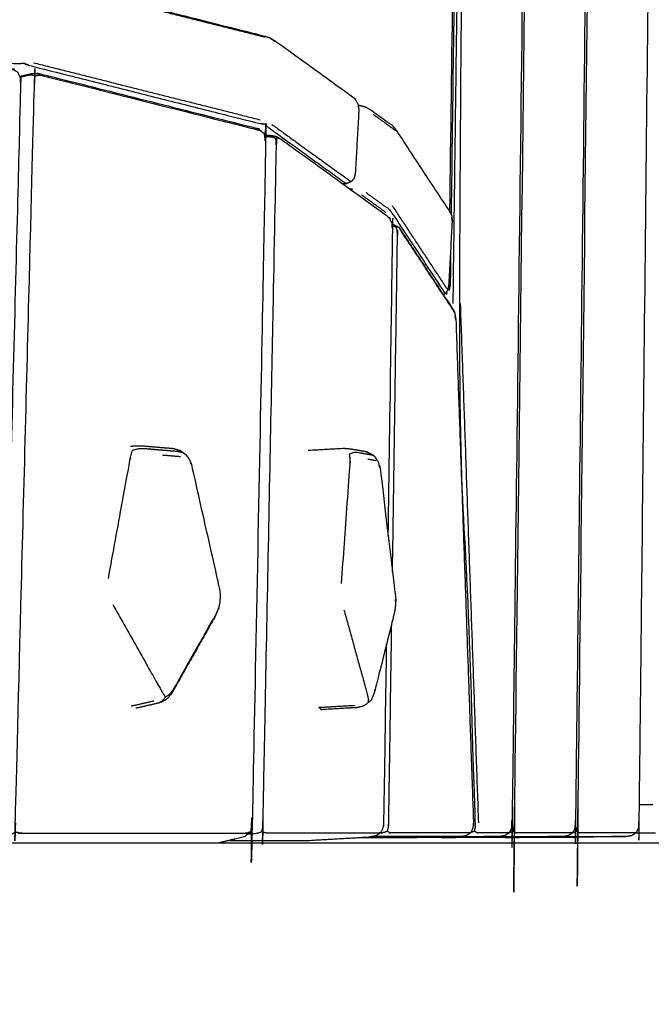
# Model space of a CAD drawing. Units: millimetres. Extents: x 12855 to 27362, y -26352 to -15843.
# Drawn here: x 25877 to 26040, y -17986 to -17732 of the extents above; entities that cross this region are included whole.
import ezdxf

# ---------------------------------------------------------------- set-up
doc = ezdxf.new("R2010")
doc.units = ezdxf.units.MM
doc.header["$PDSIZE"] = -1
doc.styles.add('Default', font='arial.ttf')
doc.dimstyles.new('Default', dxfattribs={"dimscale": 10, "dimtxt": 2.5, "dimasz": 3, "dimexe": 1, "dimexo": 0.5, "dimgap": 0.8, "dimtad": 1, "dimtoh": 1, "dimzin": 1, "dimdsep": 46, "dimtxsty": 'Default', "dimcen": 2.5, "dimadec": 1, "dimazin": 1, "dimtfac": 1, "dimtdec": 4, "dimtix": 1, "dimtofl": 0, "dimtmove": 1, "dimatfit": 3, "dimfxl": 1, "dimtolj": 1, "dimtzin": 1, "dimarcsym": 0})

# ---------------------------------------------------------------- blocks, each defined once
blk = doc.blocks.new('*D49')
at = {"color": 0, "lineweight": -2, "transparency": 16777216}
for p, q in [((24004.06, -17727.45), (24004.06, -18439.63)), ((26900.65, -17727.45), (26900.65, -18439.63)), ((24094.06, -18409.63), (26810.65, -18409.63))]:
    blk.add_line(p, q, dxfattribs=at)
at = {"color": 0, "transparency": 16777216}
for points in [[(24094.06, -18394.63), (24094.06, -18424.63), (24004.06, -18409.63)], [(26810.65, -18394.63), (26810.65, -18424.63), (26900.65, -18409.63)]]:
    blk.add_solid(points, dxfattribs=at)
at = {"layer": 'Defpoints', "color": 0, "transparency": 16777216}
for p in [(24004.06, -17712.45), (26900.65, -17712.45), (26900.65, -18409.63)]:
    blk.add_point(p, dxfattribs=at)
at = {"color": 0, "transparency": 16777216, "insert": (25452.36, -18309.04), "char_height": 150, "attachment_point": 5, "style": 'Default'}
blk.add_mtext('\\A1;2897', dxfattribs=at)
blk = doc.blocks.new('*D51')
at = {"color": 0, "lineweight": -2, "transparency": 16777216}
for p, q in [((25693.45, -15843.23), (27362.44, -15843.23)), ((27332.44, -17854.28), (27332.44, -15933.23)), ((25855.21, -17944.28), (27362.44, -17944.28))]:
    blk.add_line(p, q, dxfattribs=at)
at = {"color": 0, "transparency": 16777216}
for points in [[(27317.44, -15933.23), (27347.44, -15933.23), (27332.44, -15843.23)], [(27317.44, -17854.28), (27347.44, -17854.28), (27332.44, -17944.28)]]:
    blk.add_solid(points, dxfattribs=at)
at = {"layer": 'Defpoints', "color": 0, "transparency": 16777216}
for p in [(25678.45, -15843.23), (27332.44, -15843.23), (25840.21, -17944.28)]:
    blk.add_point(p, dxfattribs=at)
at = {"color": 0, "transparency": 16777216, "insert": (27231.85, -16893.75), "char_height": 150, "attachment_point": 5, "rotation": 90, "style": 'Default'}
blk.add_mtext('\\A1;2101', dxfattribs=at)

msp = doc.modelspace()

# ---------------------------------------------------------------- linework, layer by layer
at = {"lineweight": -3}
for points, knots in [([(25994.1, -17941.32), (25994.21, -17940.84), (25994.32, -17940.36), (25994.34, -17939.77), (25994.36, -17939.18), (25992.01, -17872.04), (25989.66, -17804.9), (25992.84, -17561.66), (25996.03, -17318.43), (25995.99, -17317.87), (25995.96, -17317.3), (25995.83, -17316.91), (25995.71, -17316.52), (25995.21, -17316.25), (25994.7, -17315.99), (25994.2, -17315.92), (25993.71, -17315.85)], [0, 0, 0, 1, 1, 2, 2, 3, 3, 4, 4, 5, 5, 6, 6, 7, 7, 7.849702, 7.849702, 7.849702]), ([(25993.41, -17315.35), (25993.34, -17315.48), (25993.27, -17315.61), (25993.44, -17316.02), (25993.61, -17316.44), (25993.66, -17317), (25993.71, -17317.56), (25990.68, -17549.31), (25987.65, -17781.07)], [4, 4, 4, 5, 5, 6, 6, 7, 7, 7.961549, 7.961549, 7.961549]), ([(25993.41, -17315.35), (25993.67, -17315.79), (25993.93, -17316.23), (25994.04, -17316.88), (25994.14, -17317.53), (25991.1, -17549.66), (25988.06, -17781.8)], [0, 0, 0, 1, 1, 2, 2, 2.962592, 2.962592, 2.962592]), ([(26003.67, -17940.56), (26003.79, -17939.87), (26003.91, -17939.18), (26007.42, -17652.66), (26010.92, -17366.14), (26010.89, -17365.76), (26010.86, -17365.38), (26010.78, -17364.61), (26010.69, -17363.85), (26003.9, -17341.18), (25997.11, -17318.51)], [-3, -3, -3, -2, -2, -1, -1, 0, 0, 1, 1, 2, 2, 2]), ([(26003.05, -17941.67), (26003.07, -17941.66), (26003.08, -17941.66), (26003.58, -17941.49), (26004.09, -17941.33), (26004.22, -17940.85), (26004.35, -17940.37), (26004.4, -17939.79), (26004.45, -17939.21), (26007.93, -17654.5), (26011.42, -17369.79), (26011.38, -17369.23), (26011.35, -17368.67), (26011.22, -17368.28), (26011.1, -17367.88)], [3.982123, 3.982123, 3.982123, 4, 4, 5, 5, 6, 6, 7, 7, 8, 8, 9, 9, 10, 10, 10]), ([(26020.06, -17940.56), (26020.18, -17939.87), (26020.3, -17939.18), (26023.31, -17678.34), (26026.31, -17417.51), (26026.28, -17417.12), (26026.25, -17416.74), (26026.17, -17415.97), (26026.08, -17415.21), (26019.29, -17392.54), (26012.5, -17369.88)], [-3, -3, -3, -2, -2, -1, -1, 0, 0, 1, 1, 2, 2, 2]), ([(26019.45, -17941.67), (26019.46, -17941.66), (26019.47, -17941.66), (26019.97, -17941.49), (26020.47, -17941.32), (26020.61, -17940.85), (26020.74, -17940.37), (26020.79, -17939.79), (26020.84, -17939.21), (26023.82, -17680.18), (26026.81, -17421.16), (26026.77, -17420.6), (26026.74, -17420.04), (26026.61, -17419.64), (26026.49, -17419.25)], [3.982733, 3.982733, 3.982733, 4, 4, 5, 5, 6, 6, 7, 7, 8, 8, 9, 9, 10, 10, 10]), ([(26036.45, -17940.56), (26036.57, -17939.87), (26036.69, -17939.18), (26039.19, -17704.02), (26041.7, -17468.87), (26041.67, -17468.49), (26041.64, -17468.11), (26041.55, -17467.34), (26041.47, -17466.57), (26034.68, -17443.91), (26027.89, -17421.25)], [-3, -3, -3, -2, -2, -1, -1, 0, 0, 1, 1, 2, 2, 2]), ([(25941.32, -17736.35), (25940.61, -17736.12), (25939.9, -17735.88), (25909.99, -17728.35), (25880.08, -17720.82), (25879.52, -17720.74), (25878.97, -17720.65), (25878.18, -17720.53), (25877.39, -17720.41), (25841.13, -17717.88), (25804.87, -17715.35), (25804.09, -17715.36), (25803.31, -17715.38), (25802.7, -17715.38), (25802.1, -17715.39), (25773.85, -17718.62), (25745.61, -17721.85), (25744.83, -17721.98), (25744.05, -17722.11), (25743.75, -17722.2), (25743.45, -17722.28), (25731.19, -17726.32), (25718.93, -17730.35), (25718.27, -17730.62), (25717.61, -17730.89), (25717.3, -17731.06), (25716.99, -17731.23), (25716.58, -17731.75), (25716.16, -17732.27)], [-7, -7, -7, -6, -6, -5, -5, -4, -4, -3, -3, -2, -2, -1, -1, 0, 0, 1, 1, 2, 2, 3, 3, 4, 4, 5, 5, 6, 6, 7, 7, 7]), ([(25941.67, -17736.59), (25941.5, -17736.47), (25941.32, -17736.35), (25941.51, -17736.48), (25941.71, -17736.62), (25942.03, -17736.84), (25942.36, -17737.07), (25942.01, -17736.83), (25941.67, -17736.59)], [-1.99992, -1.99992, -1.99992, -1, -1, -0.630918, -0.630918, 0, 0, 0.999432, 0.999432, 0.999432]), ([(25962.35, -17773.39), (25962.69, -17772.97), (25963.02, -17772.55), (25963.2, -17771.91), (25963.38, -17771.27), (25963.83, -17763.07), (25964.28, -17754.88), (25964.17, -17754.18), (25964.06, -17753.49), (25963.73, -17752.91), (25963.4, -17752.33), (25963.22, -17752.12), (25963.04, -17751.91), (25952.98, -17744.63), (25942.91, -17737.36), (25942.29, -17736.97), (25941.67, -17736.59)], [-6, -6, -6, -5, -5, -4, -4, -3, -3, -2, -2, -1, -1, 0, 0, 1, 1, 1.999765, 1.999765, 1.999765]), ([(25716.85, -17752.98), (25717.27, -17752.94), (25717.7, -17752.9), (25729.96, -17748.86), (25742.22, -17744.83), (25742.53, -17744.53), (25742.84, -17744.24), (25743.61, -17744.32), (25744.37, -17744.39), (25772.62, -17741.16), (25800.87, -17737.93), (25801.48, -17737.72), (25802.1, -17737.51), (25802.87, -17737.7), (25803.63, -17737.89), (25839.9, -17740.42), (25876.16, -17742.96), (25876.96, -17742.87), (25877.76, -17742.79), (25878.3, -17743.08), (25878.85, -17743.36), (25908.76, -17750.89), (25938.67, -17758.43), (25939.39, -17758.46), (25940.11, -17758.49), (25940.28, -17758.81), (25940.44, -17759.14), (25950.5, -17766.41), (25960.57, -17773.69), (25960.86, -17773.79), (25961.14, -17773.9)], [0, 0, 0, 1, 1, 2, 2, 3, 3, 4, 4, 5, 5, 6, 6, 7, 7, 8, 8, 9, 9, 10, 10, 11, 11, 12, 12, 13, 13, 14, 14, 15, 15, 15]), ([(25871.48, -17941.84), (25871.57, -17941.6), (25871.65, -17941.36), (25871.78, -17940.62), (25871.91, -17939.89), (25874.39, -17843.9), (25876.88, -17747.91), (25876.79, -17747.17), (25876.7, -17746.43), (25876.38, -17745.82), (25876.06, -17745.21), (25875.54, -17744.89), (25875.02, -17744.57), (25874.34, -17744.41), (25873.65, -17744.25), (25839.9, -17741.89), (25806.14, -17739.53), (25805.44, -17739.6), (25804.74, -17739.66), (25804.64, -17739.68), (25804.55, -17739.71)], [-2.166249, -2.166249, -2.166249, -2, -2, -1, -1, 0, 0, 1, 1, 2, 2, 3, 3, 4, 4, 5, 5, 6, 6, 7, 7, 7]), ([(25870.8, -17942.95), (25872.32, -17942.59), (25873.84, -17942.23), (25874.23, -17942.09), (25874.62, -17941.96), (25875.04, -17941.73), (25875.45, -17941.51), (25875.43, -17941.01), (25875.41, -17940.52), (25875.41, -17939.93), (25875.42, -17939.35), (25877.89, -17843.69), (25880.37, -17748.03), (25880.4, -17747.47), (25880.42, -17746.91), (25880.47, -17746.5), (25880.52, -17746.08)], [0.649148, 0.649148, 0.649148, 1, 1, 2, 2, 3, 3, 4, 4, 5, 5, 6, 6, 7, 7, 8, 8, 8]), ([(25876.59, -17746.22), (25878.2, -17745.84), (25879.81, -17745.46), (25880.25, -17745.48), (25880.7, -17745.5), (25881.29, -17745.53), (25881.89, -17745.55), (25909.71, -17752.56), (25937.53, -17759.57), (25938.06, -17759.82), (25938.58, -17760.07), (25938.8, -17760.24), (25939.02, -17760.41), (25939.31, -17760.68), (25939.61, -17760.96), (25939.82, -17761.44), (25940.03, -17761.92), (25940.09, -17762.5), (25940.16, -17763.08), (25938.4, -17851.21), (25936.65, -17939.35), (25936.56, -17939.93), (25936.48, -17940.52), (25936.25, -17941.01), (25936.02, -17941.5), (25935.86, -17941.73), (25935.71, -17941.96), (25935.33, -17942.2), (25934.96, -17942.45), (25934.6, -17942.65), (25934.23, -17942.85), (25931.22, -17943.57), (25928.22, -17944.28)], [-10.320828, -10.320828, -10.320828, -10, -10, -9, -9, -8, -8, -7, -7, -6, -6, -5, -5, -4, -4, -3, -3, -2, -2, -1, -1, 0, 0, 1, 1, 2, 2, 3, 3, 4, 4, 5, 5, 5]), ([(25876.69, -17746.4), (25877.81, -17746.14), (25878.93, -17745.87), (25879.31, -17745.85), (25879.7, -17745.83), (25880.11, -17745.96), (25880.52, -17746.08), (25881, -17746), (25881.49, -17745.92), (25881.99, -17745.98), (25882.5, -17746.04), (25910.32, -17753.04), (25938.14, -17760.05), (25938.58, -17760.23), (25939.02, -17760.41)], [0.776333, 0.776333, 0.776333, 1, 1, 2, 2, 3, 3, 4, 4, 5, 5, 6, 6, 7, 7, 7]), ([(25988.17, -17781.99), (25987.86, -17781.44), (25987.54, -17780.88), (25980.46, -17770.13), (25973.38, -17759.38), (25970.31, -17757.16), (25967.25, -17754.95), (25966.69, -17754.61), (25966.13, -17754.27), (25965.84, -17754.17), (25965.55, -17754.07), (25964.83, -17753.9), (25964.1, -17753.74)], [-9, -9, -9, -8, -8, -7, -7, -6, -6, -5, -5, -4, -4, -3.012657, -3.012657, -3.012657]), ([(25935.65, -17941.99), (25936.33, -17941.96), (25937, -17941.92), (25937.57, -17941.83), (25938.13, -17941.75), (25938.64, -17941.56), (25939.15, -17941.38), (25939.25, -17940.89), (25939.35, -17940.41), (25939.39, -17939.83), (25939.43, -17939.25), (25941.17, -17851.74), (25942.91, -17764.24), (25942.89, -17763.68), (25942.87, -17763.12), (25942.8, -17762.7), (25942.72, -17762.28)], [2.91407, 2.91407, 2.91407, 3, 3, 4, 4, 5, 5, 6, 6, 7, 7, 8, 8, 9, 9, 10, 10, 10]), ([(25941.75, -17758.67), (25951.81, -17765.95), (25961.88, -17773.22), (25962.06, -17773.34), (25962.24, -17773.45)], [0, 0, 0, 1, 1, 2, 2, 2]), ([(25971.8, -17865.06), (25972.39, -17825.29), (25972.98, -17785.52), (25972.87, -17784.82), (25972.77, -17784.13), (25972.49, -17783.59), (25972.21, -17783.05), (25972.04, -17782.83), (25971.87, -17782.62), (25957.9, -17772.52), (25943.93, -17762.42), (25943.44, -17762.13), (25942.95, -17761.84), (25942.64, -17761.76), (25942.32, -17761.68), (25941.66, -17761.6), (25941.01, -17761.51), (25940.44, -17761.55), (25939.88, -17761.58)], [5.482393, 5.482393, 5.482393, 6, 6, 7, 7, 8, 8, 9, 9, 10, 10, 11, 11, 12, 12, 13, 13, 13.071382, 13.071382, 13.071382]), ([(25943.93, -17762.42), (25943.65, -17762.31), (25943.38, -17762.21), (25943.05, -17762.24), (25942.72, -17762.28), (25942.22, -17762.1), (25941.71, -17761.92), (25941.15, -17761.89), (25940.59, -17761.85), (25940.3, -17761.87), (25940.01, -17761.88)], [0, 0, 0, 1, 1, 2, 2, 3, 3, 4, 4, 4.036588, 4.036588, 4.036588]), ([(25962.35, -17773.39), (25962.3, -17773.42), (25962.24, -17773.45), (25961.69, -17773.67), (25961.14, -17773.9)], [1, 1, 1, 2, 2, 3, 3, 3]), ([(25966.08, -17776.26), (25969.15, -17778.48), (25972.21, -17780.69), (25979.3, -17791.44), (25986.38, -17802.2), (25986.44, -17802.31), (25986.5, -17802.42)], [0, 0, 0, 1, 1, 2, 2, 3, 3, 3]), ([(25988.17, -17781.99), (25988.25, -17782.73), (25988.32, -17783.46), (25988.36, -17783.65), (25988.39, -17783.85), (25988.32, -17783.31), (25988.25, -17782.76)], [1, 1, 1, 2, 2, 3, 3, 3.782599, 3.782599, 3.782599]), ([(25974.38, -17785.2), (25974.13, -17785.22), (25973.88, -17785.25), (25973.38, -17785.06), (25972.88, -17784.86), (25972.88, -17784.86), (25972.88, -17784.86)], [0, 0, 0, 1, 1, 2, 2, 2.003216, 2.003216, 2.003216]), ([(25972.9, -17874.34), (25973.54, -17830.78), (25974.19, -17787.23), (25974.16, -17786.66), (25974.12, -17786.1), (25974, -17785.68), (25973.88, -17785.25)], [2.426859, 2.426859, 2.426859, 3, 3, 4, 4, 5, 5, 5]), ([(25974.38, -17785.2), (25974.02, -17785), (25973.66, -17784.8), (25973.48, -17784.72), (25973.3, -17784.63), (25973.84, -17784.91), (25974.38, -17785.2)], [0, 0, 0, 1, 1, 2, 2, 3, 3, 3]), ([(25988.95, -17807.17), (25988.63, -17806.62), (25988.3, -17806.06), (25981.5, -17795.74), (25974.7, -17785.42), (25975.01, -17785.94), (25975.31, -17786.47), (25982.13, -17796.82), (25988.95, -17807.17)], [0, 0, 0, 1, 1, 2, 2, 3, 3, 4, 4, 4]), ([(25986.03, -17802.61), (25986.26, -17802.52), (25986.5, -17802.42), (25986.84, -17801.97), (25987.17, -17801.52), (25987.33, -17800.88), (25987.49, -17800.25), (25987.94, -17792.05), (25988.39, -17783.85)], [15.557493, 15.557493, 15.557493, 16, 16, 17, 17, 18, 18, 19, 19, 19]), ([(25987.92, -17792.39), (25987.87, -17796.12), (25987.83, -17799.84), (25987.7, -17800.52), (25987.58, -17801.2)], [2.984559, 2.984559, 2.984559, 3, 3, 4, 4, 4]), ([(25986.88, -17802.54), (25986.94, -17802.38), (25987, -17802.23), (25986.96, -17802.05), (25986.91, -17801.87)], [0, 0, 0, 1, 1, 1.724062, 1.724062, 1.724062]), ([(25988.95, -17807.17), (25989.07, -17807.95), (25989.2, -17808.73), (25989.24, -17808.9), (25989.28, -17809.07), (25989.19, -17808.6), (25989.1, -17808.13)], [1, 1, 1, 2, 2, 3, 3, 3.655321, 3.655321, 3.655321]), ([(25989.28, -17809.07), (25991.56, -17874.12), (25993.83, -17939.17), (25993.74, -17939.86), (25993.65, -17940.56)], [0, 0, 0, 1, 1, 2, 2, 2]), ([(25905.16, -17841.79), (25905.92, -17841.73), (25906.69, -17841.67), (25907.31, -17841.67), (25907.93, -17841.68), (25909.98, -17841.85), (25912.03, -17842.02), (25914.08, -17842.19), (25916.13, -17842.36), (25916.95, -17842.59), (25917.76, -17842.82)], [6.159596, 6.159596, 6.159596, 7, 7, 8, 8, 9, 9, 10, 10, 11, 11, 11]), ([(25899.48, -17876.02), (25902.25, -17860.84), (25905.02, -17845.67), (25905.18, -17844.87), (25905.35, -17844.07), (25905.52, -17843.45), (25905.69, -17842.83), (25906.44, -17842.63), (25907.18, -17842.43), (25907.94, -17842.41), (25908.7, -17842.38), (25910.84, -17842.56), (25912.97, -17842.74), (25915.11, -17842.91), (25917.24, -17843.09), (25917.91, -17843.23), (25918.58, -17843.38)], [0, 0, 0, 1, 1, 2, 2, 3, 3, 4, 4, 5, 5, 6, 6, 7, 7, 8, 8, 8]), ([(25917.76, -17842.82), (25918.65, -17843.4), (25919.55, -17843.98), (25919.07, -17843.68), (25918.58, -17843.38), (25918.17, -17843.1), (25917.76, -17842.82)], [0, 0, 0, 1, 1, 2, 2, 3, 3, 3]), ([(25928.08, -17883.44), (25928.22, -17882.74), (25928.37, -17882.04), (25928.42, -17881.16), (25928.47, -17880.29), (25928.34, -17879.34), (25928.21, -17878.39), (25924.65, -17862.7), (25921.1, -17847), (25920.81, -17846.16), (25920.51, -17845.32), (25920.03, -17844.65), (25919.55, -17843.98)], [-5, -5, -5, -4, -4, -3, -3, -2, -2, -1, -1, 0, 0, 1, 1, 1]), ([(25951.14, -17842.84), (25955.69, -17842.58), (25960.23, -17842.32), (25961.23, -17842.42), (25962.24, -17842.51), (25963.2, -17842.68), (25964.17, -17842.84), (25965.13, -17843), (25966.1, -17843.17)], [6.016597, 6.016597, 6.016597, 7, 7, 8, 8, 9, 9, 10, 10, 10]), ([(25968.18, -17844.3), (25968.68, -17845.07), (25969.19, -17845.83), (25969.48, -17846.84), (25969.77, -17847.85), (25971.7, -17864.25), (25973.64, -17880.65), (25973.66, -17881.76), (25973.67, -17882.86), (25973.57, -17883.69), (25973.47, -17884.52), (25970.97, -17894.51), (25968.47, -17904.51), (25968.22, -17905.29), (25967.97, -17906.08), (25967.72, -17906.7), (25967.46, -17907.32), (25967.05, -17907.7), (25966.65, -17908.08), (25966, -17908.53), (25965.36, -17908.99), (25964.57, -17909.17), (25963.78, -17909.36), (25959.16, -17909.62), (25954.53, -17909.89), (25954.26, -17909.59), (25953.98, -17909.28)], [-18, -18, -18, -17, -17, -16, -16, -15, -15, -14, -14, -13, -13, -12, -12, -11, -11, -10, -10, -9, -9, -8, -8, -7, -7, -6, -6, -5, -5, -5]), ([(25959.73, -17877.29), (25960.83, -17861.99), (25961.94, -17846.68), (25961.95, -17845.86), (25961.97, -17845.05), (25961.89, -17844.41), (25961.81, -17843.76), (25962.31, -17843.58), (25962.81, -17843.4), (25963.22, -17843.37), (25963.62, -17843.35), (25964.63, -17843.52), (25965.63, -17843.69), (25966.64, -17843.86), (25967.64, -17844.03)], [0, 0, 0, 1, 1, 2, 2, 3, 3, 4, 4, 5, 5, 6, 6, 7, 7, 7]), ([(25966.1, -17843.17), (25967.14, -17843.74), (25968.18, -17844.3), (25967.91, -17844.17), (25967.64, -17844.03), (25966.87, -17843.6), (25966.1, -17843.17)], [0, 0, 0, 1, 1, 2, 2, 3, 3, 3]), ([(25900.64, -17882.75), (25906.72, -17893.55), (25912.81, -17904.35), (25913.22, -17905.04), (25913.63, -17905.74), (25913.93, -17906.2), (25914.23, -17906.66)], [0, 0, 0, 1, 1, 2, 2, 3, 3, 3]), ([(25927.39, -17884.96), (25921.82, -17894.8), (25916.26, -17904.63), (25915.8, -17905.25), (25915.33, -17905.88), (25914.78, -17906.27), (25914.23, -17906.66), (25913.82, -17907.17), (25913.42, -17907.68), (25912.92, -17907.94), (25912.42, -17908.19)], [0, 0, 0, 1, 1, 2, 2, 3, 3, 4, 4, 5, 5, 5]), ([(25928.08, -17883.44), (25927.48, -17884.79), (25926.88, -17886.15), (25927.14, -17885.55), (25927.39, -17884.96), (25927.73, -17884.2), (25928.08, -17883.44)], [0, 0, 0, 1, 1, 2, 2, 3, 3, 3]), ([(25960.36, -17884.07), (25963.36, -17894.94), (25966.35, -17905.8), (25966.5, -17906.49), (25966.66, -17907.19), (25966.65, -17907.63), (25966.65, -17908.08)], [0, 0, 0, 1, 1, 2, 2, 3, 3, 3]), ([(25926.88, -17886.15), (25921.34, -17895.95), (25915.79, -17905.75), (25915.23, -17906.42), (25914.66, -17907.08), (25914.11, -17907.43), (25913.55, -17907.78), (25912.99, -17907.98), (25912.42, -17908.19), (25909.51, -17908.86), (25906.6, -17909.53)], [-11, -11, -11, -10, -10, -9, -9, -8, -8, -7, -7, -6.008511, -6.008511, -6.008511]), ([(25971.56, -17941.33), (25971.7, -17940.85), (25971.83, -17940.37), (25971.88, -17939.79), (25971.93, -17939.21), (25972.32, -17913.4), (25972.7, -17887.6)], [0, 0, 0, 1, 1, 2, 2, 2.339617, 2.339617, 2.339617]), ([(25993.65, -17940.56), (25993.63, -17940.61), (25993.61, -17940.66), (25993.37, -17941.14), (25993.13, -17941.63)], [-1, -1, -1, 0, 0, 1, 1, 1]), ([(26003.67, -17940.56), (26003.64, -17940.61), (26003.62, -17940.66), (26003.36, -17941.14), (26003.09, -17941.63)], [-1, -1, -1, 0, 0, 1, 1, 1]), ([(26020.06, -17940.56), (26020.03, -17940.61), (26020.01, -17940.66), (26019.75, -17941.14), (26019.48, -17941.63)], [-1, -1, -1, 0, 0, 1, 1, 1]), ([(26036.45, -17940.56), (26036.42, -17940.61), (26036.4, -17940.66), (26036.13, -17941.14), (26035.87, -17941.63)], [-1, -1, -1, 0, 0, 1, 1, 1]), ([(25936.02, -17941.5), (25935.72, -17941.64), (25935.42, -17941.77), (25934.98, -17941.82), (25934.54, -17941.86), (25905.98, -17941.86), (25877.41, -17941.86), (25876.91, -17941.82), (25876.41, -17941.77), (25875.93, -17941.64), (25875.45, -17941.51)], [0, 0, 0, 1, 1, 2, 2, 3, 3, 4, 4, 5, 5, 5]), ([(25969.86, -17941.67), (25969.68, -17941.72), (25969.51, -17941.77), (25954.93, -17941.77), (25940.35, -17941.77), (25940.08, -17941.72), (25939.8, -17941.67), (25939.48, -17941.52), (25939.15, -17941.38)], [6, 6, 6, 7, 7, 8, 8, 9, 9, 10, 10, 10]), ([(25993.02, -17941.73), (25982.69, -17941.73), (25972.37, -17941.73), (25972.21, -17941.68), (25972.05, -17941.63), (25971.81, -17941.48), (25971.56, -17941.33), (25971.06, -17941.5), (25970.55, -17941.67), (25970.14, -17941.71), (25969.72, -17941.76)], [0, 0, 0, 1, 1, 2, 2, 3, 3, 4, 4, 4.706812, 4.706812, 4.706812]), ([(25990.53, -17942.63), (25991.26, -17942.51), (25991.99, -17942.39), (25992.5, -17942.06), (25993.02, -17941.73), (25993.07, -17941.68), (25993.13, -17941.63)], [0, 0, 0, 1, 1, 2, 2, 3, 3, 3]), ([(26002.98, -17941.73), (25998.95, -17941.73), (25994.93, -17941.73), (25994.76, -17941.68), (25994.6, -17941.63), (25994.35, -17941.47), (25994.1, -17941.32), (25993.6, -17941.49), (25993.1, -17941.66), (25993.1, -17941.66), (25993.1, -17941.66)], [0, 0, 0, 1, 1, 2, 2, 3, 3, 4, 4, 4.002621, 4.002621, 4.002621]), ([(26000.45, -17942.63), (26001.19, -17942.51), (26001.92, -17942.39), (26002.45, -17942.06), (26002.98, -17941.73), (26003.04, -17941.68), (26003.09, -17941.63)], [0, 0, 0, 1, 1, 2, 2, 3, 3, 3]), ([(26019.37, -17941.73), (26012.13, -17941.73), (26004.9, -17941.73), (26004.73, -17941.68), (26004.57, -17941.63), (26004.33, -17941.48), (26004.09, -17941.33)], [0, 0, 0, 1, 1, 2, 2, 3, 3, 3]), ([(26016.85, -17942.63), (26017.58, -17942.51), (26018.31, -17942.39), (26018.84, -17942.06), (26019.37, -17941.73), (26019.43, -17941.68), (26019.48, -17941.63)], [0, 0, 0, 1, 1, 2, 2, 3, 3, 3]), ([(26035.76, -17941.73), (26028.52, -17941.73), (26021.28, -17941.73), (26021.12, -17941.68), (26020.96, -17941.63), (26020.72, -17941.48), (26020.47, -17941.32)], [0, 0, 0, 1, 1, 2, 2, 3, 3, 3])]:
    msp.add_open_spline(points, degree=2, knots=knots, dxfattribs=at)
for points in [[(25994.86, -17318), (25991.68, -17561.45), (25988.49, -17804.9)], [(25939.88, -17736.14), (25910.59, -17728.76), (25881.29, -17721.39)], [(25880.12, -17742.7), (25909.42, -17750.07), (25938.72, -17757.45)], [(25967.88, -17756.01), (25970.91, -17758.2), (25973.94, -17760.38)], [(25959.89, -17773.96), (25960.52, -17773.93), (25961.14, -17773.9)], [(25961.7, -17775.27), (25962.14, -17775.31), (25962.58, -17775.34)], [(25964.89, -17776.81), (25968.02, -17779.08), (25971.15, -17781.34)], [(25987.12, -17801.26), (25980, -17790.45), (25972.89, -17779.65)], [(25973.3, -17784.63), (25973.06, -17784.59), (25972.83, -17784.56)], [(25974.7, -17785.42), (25974.54, -17785.31), (25974.38, -17785.2)], [(25987.58, -17801.2), (25987.55, -17801.38), (25987.52, -17801.55)], [(25995.19, -17939.17), (25992.84, -17872.05), (25990.49, -17804.93)], [(25918.11, -17844.53), (25915.83, -17844.34), (25913.56, -17844.15)], [(25968.68, -17845.56), (25967.61, -17845.38), (25966.54, -17845.2)], [(25905.39, -17908.93), (25908.32, -17908.26), (25911.26, -17907.59)], [(25953.98, -17909.28), (25958.6, -17909.02), (25963.22, -17908.75)], [(26040.22, -17934.45), (26038.48, -17934.45), (26036.74, -17934.45)], [(26000.32, -17942.64), (26000.32, -17942.64), (26000.31, -17942.63)]]:
    msp.add_open_spline(points, degree=2, dxfattribs=at)
for points, knots in [([(25930.83, -17943.66), (25941.09, -17943.66), (25951.36, -17943.66), (25959.24, -17943.21), (25967.13, -17942.76), (25967.83, -17942.61), (25968.52, -17942.46), (25968.73, -17942.36), (25968.95, -17942.26), (25969.4, -17941.96), (25969.86, -17941.67), (25970.15, -17941.13), (25970.44, -17940.58), (25970.57, -17939.89), (25970.7, -17939.2), (25971.04, -17916.02), (25971.39, -17892.84)], [-1.703636, -1.703636, -1.703636, -1, -1, 0, 0, 1, 1, 2, 2, 3, 3, 4, 4, 5, 5, 5.301645, 5.301645, 5.301645]), ([(25930.83, -17943.66), (25941.09, -17943.66), (25951.36, -17943.66), (25959.24, -17943.21), (25967.13, -17942.76), (25967.83, -17942.61), (25968.52, -17942.46), (25968.73, -17942.36), (25968.95, -17942.26), (25969.4, -17941.96), (25969.86, -17941.67), (25970.15, -17941.13), (25970.44, -17940.58), (25970.57, -17939.89), (25970.7, -17939.2), (25971.04, -17916.02), (25971.39, -17892.84)], [-1.703636, -1.703636, -1.703636, -1, -1, 0, 0, 1, 1, 2, 2, 3, 3, 4, 4, 5, 5, 5.301645, 5.301645, 5.301645]), ([(25963.81, -17942.95), (25968.79, -17942.95), (25973.76, -17942.95), (25982.15, -17942.79), (25990.53, -17942.63), (25980.19, -17942.63), (25969.84, -17942.63), (25968.67, -17942.66), (25967.5, -17942.68)], [0.519038, 0.519038, 0.519038, 1, 1, 2, 2, 3, 3, 3.139668, 3.139668, 3.139668]), ([(25963.81, -17942.95), (25968.79, -17942.95), (25973.76, -17942.95), (25982.15, -17942.79), (25990.53, -17942.63), (25980.19, -17942.63), (25969.84, -17942.63), (25968.67, -17942.66), (25967.5, -17942.68)], [0.519038, 0.519038, 0.519038, 1, 1, 2, 2, 3, 3, 3.139668, 3.139668, 3.139668]), ([(25975.67, -17942.95), (25979.68, -17942.95), (25983.68, -17942.95), (25992.07, -17942.79), (26000.45, -17942.63), (25996.45, -17942.63), (25992.44, -17942.63), (25984.06, -17942.79), (25975.67, -17942.95)], [0, 0, 0, 1, 1, 2, 2, 3, 3, 4, 4, 4]), ([(25975.67, -17942.95), (25979.68, -17942.95), (25983.68, -17942.95), (25992.07, -17942.79), (26000.45, -17942.63), (25996.45, -17942.63), (25992.44, -17942.63), (25984.06, -17942.79), (25975.67, -17942.95)], [0, 0, 0, 1, 1, 2, 2, 3, 3, 4, 4, 4]), ([(25985.6, -17942.95), (25992.84, -17942.95), (26000.07, -17942.95), (26008.46, -17942.79), (26016.85, -17942.63), (26009.61, -17942.63), (26002.37, -17942.63), (25993.98, -17942.79), (25985.6, -17942.95)], [0, 0, 0, 1, 1, 2, 2, 3, 3, 4, 4, 4]), ([(25985.6, -17942.95), (25992.84, -17942.95), (26000.07, -17942.95), (26008.46, -17942.79), (26016.85, -17942.63), (26009.61, -17942.63), (26002.37, -17942.63), (25993.98, -17942.79), (25985.6, -17942.95)], [0, 0, 0, 1, 1, 2, 2, 3, 3, 4, 4, 4]), ([(26001.99, -17942.95), (26009.23, -17942.95), (26016.46, -17942.95), (26024.85, -17942.79), (26033.23, -17942.63), (26026, -17942.63), (26018.76, -17942.63), (26010.37, -17942.79), (26001.99, -17942.95)], [0, 0, 0, 1, 1, 2, 2, 3, 3, 4, 4, 4]), ([(26001.99, -17942.95), (26009.23, -17942.95), (26016.46, -17942.95), (26024.85, -17942.79), (26033.23, -17942.63), (26026, -17942.63), (26018.76, -17942.63), (26010.37, -17942.79), (26001.99, -17942.95)], [0, 0, 0, 1, 1, 2, 2, 3, 3, 4, 4, 4]), ([(26033.23, -17942.63), (26033.97, -17942.51), (26034.7, -17942.39), (26035.23, -17942.06), (26035.76, -17941.73), (26035.81, -17941.68), (26035.87, -17941.63)], [0, 0, 0, 1, 1, 2, 2, 3, 3, 3]), ([(26033.23, -17942.63), (26033.97, -17942.51), (26034.7, -17942.39), (26035.23, -17942.06), (26035.76, -17941.73), (26035.81, -17941.68), (26035.87, -17941.63)], [0, 0, 0, 1, 1, 2, 2, 3, 3, 3])]:
    msp.add_open_spline(points, degree=2, knots=knots)
for points in [[(25975.67, -17942.95), (25975.55, -17942.93), (25975.43, -17942.91)], [(25975.67, -17942.95), (25975.55, -17942.93), (25975.43, -17942.91)], [(25985.6, -17942.95), (25985.48, -17942.93), (25985.35, -17942.91)], [(25985.6, -17942.95), (25985.48, -17942.93), (25985.35, -17942.91)], [(26001.99, -17942.95), (26001.87, -17942.93), (26001.74, -17942.91)], [(26001.99, -17942.95), (26001.87, -17942.93), (26001.74, -17942.91)], [(26040.89, -17941.84), (26038.24, -17941.84), (26035.58, -17941.84)], [(26040.89, -17941.84), (26038.24, -17941.84), (26035.58, -17941.84)], [(25870.75, -17944.28), (25899.32, -17944.28), (25927.89, -17944.28)], [(25870.75, -17944.28), (25899.32, -17944.28), (25927.89, -17944.28)], [(25927.89, -17944.28), (25928.06, -17944.28), (25928.22, -17944.28)], [(25927.89, -17944.28), (25928.06, -17944.28), (25928.22, -17944.28)]]:
    msp.add_open_spline(points, degree=2)

# ---------------------------------------------------------------- dimensions: what is measured, and where the dimension line sits
dim = msp.add_linear_dim(base=(27332.44, -15843.23), p1=(25840.21, -17944.28), p2=(25678.45, -15843.23), angle=90, dimstyle='Default', override={"dimscale": 30, "dimtxt": 5, "dimasz": 3, "dimexe": 1, "dimexo": 0.5, "dimgap": 0.8, "dimtad": 1, "dimtih": 0, "dimtoh": 0, "dimdec": 0, "dimlfac": 1, "dimzin": 1, "dimtxsty": 'Default', "dimsah": 0, "dimcen": 2.5, "dimadec": 1, "dimazin": 0, "dimtix": 0, "dimtmove": 0, "dimtzin": 1})
dim.commit()
dim.dimension.update_dxf_attribs({"geometry": '*D51', "text_midpoint": (27231.85, -16893.75)})
dim = msp.add_linear_dim(base=(26900.65, -18409.63), p1=(24004.06, -17712.45), p2=(26900.65, -17712.45), dimstyle='Default', override={"dimscale": 30, "dimtxt": 5, "dimasz": 3, "dimexe": 1, "dimexo": 0.5, "dimgap": 0.8, "dimtad": 1, "dimtih": 0, "dimtoh": 0, "dimdec": 0, "dimlfac": 1, "dimzin": 1, "dimtxsty": 'Default', "dimsah": 0, "dimcen": 2.5, "dimadec": 1, "dimazin": 0, "dimtix": 0, "dimtmove": 0, "dimtzin": 1})
dim.commit()
dim.dimension.update_dxf_attribs({"geometry": '*D49', "text_midpoint": (25452.36, -18309.04)})

doc.saveas('drawing.dxf')
